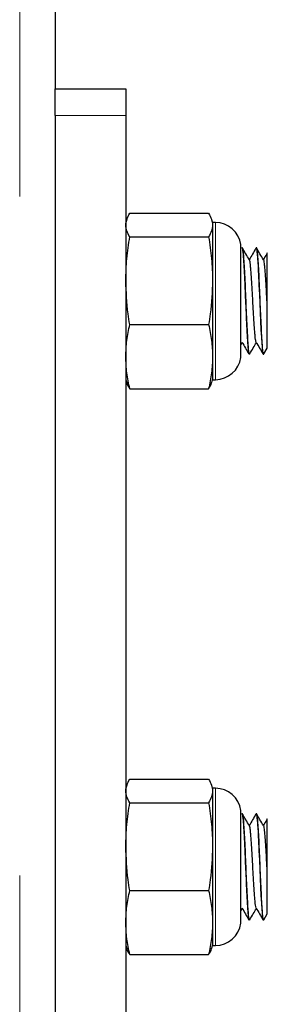
# Model space of a CAD drawing. Units: inches. Extents: x 0.3 to 10.7, y 0.4 to 8.2.
# Drawn here: x 8.5 to 8.5, y 2.7 to 2.9 of the extents above; entities that cross this region are included whole.
import ezdxf

# ---------------------------------------------------------------- set-up
doc = ezdxf.new("R2010")
doc.units = ezdxf.units.IN
doc.header["$MEASUREMENT"] = 0
doc.linetypes.add('PHANTOM', pattern=[0.49999999999999994, 0.25, -0.05, 0.05, -0.05, 0.05, -0.05])

msp = doc.modelspace()

# ---------------------------------------------------------------- linework, layer by layer
at = {"color": 8, "linetype": 'PHANTOM', "lineweight": 18}
for p, q in [((8.498070978641042, 3.851333997076936), (8.498070978641042, 2.653625696994312)), ((8.513695980361913, 2.863257944749142), (8.503279311529493, 2.863257944749142)), ((8.526892644024038, 2.84750070011151), (8.526892644024038, 2.824334038845869)), ((8.530613234932344, 2.83806610910071), (8.530613234932344, 2.84421943801693)), ((8.530613234932344, 2.827615276496287), (8.530613234932344, 2.83806610910071)), ((8.526892644024038, 2.764167373896317), (8.526892644024038, 2.741000700408594)), ((8.530613234932344, 2.754732770663436), (8.530613234932344, 2.760886111801736)), ((8.530613234932344, 2.744281950281094), (8.530613234932344, 2.754732770663436))]:
    msp.add_line(p, q, dxfattribs=at)
at = {"color": 7, "linetype": 'Continuous', "lineweight": 25}
for p, q in [((8.503279311529493, 3.851333997076936), (8.503279311529493, 2.867167372920427)), ((8.503279311529493, 2.867167372920427), (8.513695980361913, 2.867167372920427)), ((8.503279311529493, 2.863257944749142), (8.503279311529493, 2.867167372920427)), ((8.513695980361913, 2.867167372920427), (8.513695980361913, 2.863257944749142)), ((8.503279311529493, 2.863257944749142), (8.503279311529493, 2.661687302199294)), ((8.513695980361913, 2.863257944749142), (8.513695980361913, 2.661687302199294)), ((8.513829720483601, 2.847912315356496), (8.513695980361913, 2.84750070011151)), ((8.5142782158581, 2.848836891342381), (8.525893739452359, 2.848836891342381)), ((8.526475981059587, 2.84750070011151), (8.52634214927229, 2.847912584242278)), ((8.526892644024038, 2.84750070011151), (8.526475981059587, 2.84750070011151)), ((8.526475981059587, 2.84750070011151), (8.526475981059587, 2.847106000226672)), ((8.526475981059587, 2.847106000226672), (8.526475981059587, 2.838915348179117)), ((8.5142782158581, 2.845375109110963), (8.525893739452359, 2.845375109110963)), ((8.53061649822798, 2.827667367005644), (8.53061649822798, 2.844167371951734)), ((8.53088342236667, 2.843729870339124), (8.530800147217562, 2.843729870339124)), ((8.53296675552205, 2.843729870339124), (8.5328834742619, 2.843729870339124)), ((8.526475981059587, 2.838915348179117), (8.526475981059587, 2.827726717431134)), ((8.5142782158581, 2.832455587247271), (8.525893739452359, 2.832455587247271)), ((8.53061649822798, 2.829419231212404), (8.530841751181393, 2.829807624503429)), ((8.526475981059587, 2.827726717431134), (8.526475981059587, 2.824334038845869)), ((8.531839476322254, 2.828104868618255), (8.531925055333637, 2.828104868618255)), ((8.533925015563259, 2.828104868618255), (8.534008388489017, 2.828104868618255)), ((8.534038882581191, 2.828134886049269), (8.534532819652966, 2.828987522866202)), ((8.513695980361913, 2.824334038845869), (8.513829720483601, 2.823922423600883)), ((8.52634214927229, 2.8239221547151), (8.526475981059587, 2.824334038845869)), ((8.526475981059587, 2.824334038845869), (8.526892644024038, 2.824334038845869)), ((8.5142782158581, 2.822997823170835), (8.525893739452359, 2.822997823170835)), ((8.5142782158581, 2.765503565127188), (8.525893739452359, 2.765503565127188)), ((8.513829720483601, 2.76457896469714), (8.513695980361913, 2.764167373896317)), ((8.526475981059587, 2.764167373896317), (8.52634214927229, 2.764579233582923)), ((8.526892644024038, 2.764167373896317), (8.526475981059587, 2.764167373896317)), ((8.526475981059587, 2.764167373896317), (8.526475981059587, 2.763772674011479)), ((8.526475981059587, 2.763772674011479), (8.526475981059587, 2.755582021963924)), ((8.5142782158581, 2.76204178289577), (8.525893739452359, 2.76204178289577)), ((8.53061649822798, 2.74433402856837), (8.53061649822798, 2.76083403351446)), ((8.53088342236667, 2.760396531901849), (8.530800147217562, 2.760396531901849)), ((8.53296675552205, 2.760396531901849), (8.5328834742619, 2.760396531901849)), ((8.526475981059587, 2.755582021963924), (8.526475981059587, 2.74439337899386)), ((8.5142782158581, 2.749122248809996), (8.525893739452359, 2.749122248809996)), ((8.53061649822798, 2.74608589277513), (8.530841751181393, 2.746474286066154)), ((8.534038882581191, 2.744801547611994), (8.534532819652966, 2.745654184428928)), ((8.526475981059587, 2.74439337899386), (8.526475981059587, 2.741000700408594)), ((8.531839476322254, 2.744771530180981), (8.531925055333637, 2.744771530180981)), ((8.533925015563259, 2.744771530180981), (8.534008388489017, 2.744771530180981)), ((8.513695980361913, 2.741000700408594), (8.513829720483601, 2.740589085163609)), ((8.52634214927229, 2.740588816277826), (8.526475981059587, 2.741000700408594)), ((8.526475981059587, 2.741000700408594), (8.526892644024038, 2.741000700408594)), ((8.5142782158581, 2.739664496955642), (8.525893739452359, 2.739664496955642))]:
    msp.add_line(p, q, dxfattribs=at)
at = {"color": 7, "linetype": 'Continuous', "lineweight": 25, "flags": 128}
for points in [[(8.5328834742619, 2.843725837052383), (8.532888136985814, 2.843729161458424), (8.532939121396838, 2.843625542655437), (8.53299599073988, 2.843292368726513), (8.533058745014936, 2.842652567228666), (8.533075348712018, 2.842436431947701), (8.533083794170011, 2.842319246634769), (8.53308591470107, 2.842289009206297), (8.533086452472634, 2.842281382627733), (8.533086483027837, 2.842280893744492), (8.533086489138878, 2.842280844856168), (8.533086489138878, 2.842280820412006), (8.533086489138878, 2.842280820412006), (8.533086489138878, 2.842280795967843), (8.533086495249918, 2.842280747079519), (8.533086501360959, 2.842280624858709), (8.53308651969408, 2.842280380417088), (8.533086593026567, 2.842279329318119), (8.533086965800038, 2.842274098267438), (8.53308970965723, 2.842236185372078), (8.533094476268833, 2.842170308355317), (8.53313366637166, 2.841586997315998), (8.533165352116736, 2.841061252278339), (8.533205092213208, 2.840339880611686), (8.533227984170981, 2.839896463511855), (8.533252892772126, 2.839393793763184), (8.533279811905597, 2.838829720279409), (8.533305007725643, 2.838285202125284), (8.533365684246926, 2.836885382740562), (8.533416754212517, 2.835601819790613), (8.533472419680574, 2.834253137592927), (8.533532112324334, 2.832931490638483), (8.533593021065155, 2.831690582751335), (8.533654180358639, 2.830585511072772), (8.533715461872932, 2.829653357396647), (8.53375335032413, 2.829159414213832), (8.533788641583108, 2.8287545944459), (8.533813146855577, 2.828519783825119), (8.53384434982845, 2.828318119488096), (8.533900418625183, 2.828124692833688), (8.533925015563259, 2.828123079518992)], [(8.5328834742619, 2.760392498615109), (8.532888136985814, 2.760395823021149), (8.532939121396838, 2.760292216440244), (8.53299599073988, 2.75995904251132), (8.533058745014936, 2.759319241013472), (8.533075348712018, 2.759103081288346), (8.533083794170011, 2.758985920419576), (8.53308591470107, 2.758955670769022), (8.533086452472634, 2.758948044190459), (8.533086483027837, 2.758947567529299), (8.533086489138878, 2.758947506418893), (8.533086489138878, 2.758947481974731), (8.533086489138878, 2.75894746975265), (8.533086489138878, 2.758947457530569), (8.533086495249918, 2.758947396420164), (8.533086501360959, 2.758947286421435), (8.53308651969408, 2.758947041979814), (8.533086593026567, 2.758945990880846), (8.533086965800038, 2.758940759830164), (8.53308970965723, 2.758902859156884), (8.533094476268833, 2.758836969918042), (8.53313366637166, 2.758253658878724), (8.533165352116736, 2.757727926063145), (8.533205092213208, 2.757006542174411), (8.533227984170981, 2.756563137296662), (8.533252892772126, 2.756060455325909), (8.533279811905597, 2.755496381842134), (8.533305007725643, 2.754951875910091), (8.533365684246926, 2.753552044303287), (8.533416754212517, 2.752268469131257), (8.533472419680574, 2.750919799155652), (8.533532112324334, 2.749598152201209), (8.533593021065155, 2.748357256536142), (8.533654180358639, 2.747252172635498), (8.533715461872932, 2.746320031181453), (8.53375335032413, 2.745826075776558), (8.533788641583108, 2.745421256008626), (8.533813146855577, 2.745186445387845), (8.53384434982845, 2.744984781050821), (8.533900418625183, 2.744791366618495), (8.533925015563259, 2.744789741081718)]]:
    msp.add_lwpolyline(points, dxfattribs=at)
at = {"color": 7, "linetype": 'Continuous', "lineweight": 25}
for centre, radius, start, end in [((8.526892645366376, 2.843750695703227), 0.003750000000000421, 7.180755781457744, 90), ((8.530199834505206, 2.844167362369893), 0.0004166666666680641, 0, 7.180755781498029), ((8.526892645366376, 2.82808402903656), 0.003750000000000421, 270.0000000000008, 352.8192442185431), ((8.530199834505206, 2.827667362369893), 0.0004166666666680641, 352.8192442185634, 0), ((8.526892645366376, 2.760417362369893), 0.003750000000000477, 7.180755781464476, 90), ((8.530199834505206, 2.76083402903656), 0.0004166666666680641, 0, 7.180755781498029), ((8.526892645366376, 2.744750695703227), 0.003750000000000421, 270.0000000000008, 352.8192442185431), ((8.530199834505206, 2.74433402903656), 0.0004166666666680641, 352.819244218624, 0)]:
    msp.add_arc(centre, radius, start, end, dxfattribs=at)
for points, knots in [([(8.513695980361913, 2.847106000226672), (8.513724633591252, 2.847394989819577), (8.513782143931673, 2.847975025307687), (8.514112468201592, 2.848548924481397), (8.5142782158581, 2.848836891342381)], [0, 0, 0, 0, 0.4982274340587212, 1, 1, 1, 1]), ([(8.525893739452359, 2.848836891342381), (8.526058513526134, 2.848550817621426), (8.526389062019241, 2.847976933422216), (8.526446949650637, 2.847396896417739), (8.526475981059587, 2.847106000226672)], [0, 0, 0, 0, 0.4984868399410716, 1, 1, 1, 1]), ([(8.5142782158581, 2.845375109110963), (8.514113441279804, 2.84566118282587), (8.513782891788482, 2.846235066988827), (8.513725009227013, 2.846815104029569), (8.513695980361913, 2.847106000226672)], [0, 0, 0, 0, 0.4984868608891272, 1, 1, 1, 1]), ([(8.526475981059587, 2.847106000226672), (8.526447325289697, 2.846817010639727), (8.526389809852516, 2.846236975187974), (8.526059486594301, 2.845663075978078), (8.525893739452359, 2.845375109110963)], [0, 0, 0, 0, 0.4982274550130772, 1, 1, 1, 1]), ([(8.513695980361913, 2.838915348179117), (8.513724633621493, 2.839993870081902), (8.513782144041315, 2.842158588802296), (8.514112468202587, 2.844300404437093), (8.5142782158581, 2.845375109110963)], [0, 0, 0, 0, 0.4982272720352072, 1, 1, 1, 1]), ([(8.525893739452359, 2.845375109110963), (8.526058513535851, 2.844307473120783), (8.526389063102041, 2.842165712681768), (8.526446949951042, 2.840000989021895), (8.526475981059587, 2.838915348179117)], [0, 0, 0, 0, 0.4984852510725308, 1, 1, 1, 1]), ([(8.530773533636115, 2.843705499509547), (8.530777625398393, 2.843712261287124), (8.530784853393314, 2.843724205796771), (8.530793011437526, 2.843728609496703), (8.53079737091131, 2.84372963290302), (8.530798914985374, 2.843729834184597), (8.530799593895015, 2.843729826511919), (8.530800023474978, 2.843729871212527), (8.530800093416238, 2.843729870311944), (8.530800141731584, 2.843729870341572), (8.530800130911729, 2.843729870339021), (8.530800147696196, 2.843729870339125), (8.530800145661027, 2.843729870339123), (8.530800168159507, 2.843729870338126), (8.53080037992377, 2.843729870452342), (8.53080372382812, 2.84372979094071), (8.530812447977926, 2.843726749225747), (8.530841364871335, 2.843692036085709), (8.530892241851044, 2.843491934215719), (8.530953485421918, 2.84297198456699), (8.531013333592549, 2.842220601935144), (8.531066838607977, 2.841392406633228), (8.531125952852705, 2.840308266741186), (8.53119069848896, 2.838956789488692), (8.531261091126153, 2.837351878168102), (8.531337106177169, 2.83554143242384), (8.531418755068565, 2.833614861399614), (8.53150605452338, 2.831707221218611), (8.531598922195515, 2.829996048917509), (8.531677495126537, 2.828959692302313), (8.531734465881215, 2.828469574305188), (8.531778741855083, 2.828214303992981), (8.531812102127814, 2.828078299842556), (8.531835987339798, 2.8281170095313), (8.531839476322254, 2.828122663968237)], [0, 0, 0, 0, 0.01105577688593729, 0.01952975118332673, 0.02179582091116535, 0.02295103993186982, 0.02353423910662542, 0.0238271269010762, 0.02386377552663103, 0.02388217188842851, 0.02389129960116384, 0.02389362390431785, 0.02389435386184235, 0.02390640798806533, 0.02393039468060911, 0.02470905363958162, 0.03169601488813031, 0.04970668704826705, 0.1018281256756504, 0.1753799806732989, 0.2202802966954366, 0.2705508661266566, 0.3261873289341189, 0.3871848652175989, 0.4535398139794679, 0.5252468379101674, 0.6023009571141125, 0.6846956186198363, 0.7724255972033869, 0.865483771530619, 0.9067789181262634, 0.9346907383319558, 0.9904600860028187, 1, 1, 1, 1]), ([(8.531871791504502, 2.841994359276784), (8.531704517462005, 2.842282490095946), (8.531369942507364, 2.842858798017441), (8.531035448151957, 2.843434429399348), (8.530868187542664, 2.843722268204722)], [0, 0, 0, 0, 0.4999598451004863, 1, 1, 1, 1]), ([(8.531925055333637, 2.828188418764187), (8.531910781595768, 2.828168129189378), (8.531862810967237, 2.82809994076775), (8.531787298376017, 2.828661232959196), (8.531707652090459, 2.829721792740849), (8.531618929695846, 2.831192388776751), (8.531527337674031, 2.832994741829416), (8.531439666787891, 2.834975033169508), (8.531363183847969, 2.837003538153127), (8.531275197157774, 2.838966731047803), (8.531184458040835, 2.840735798822326), (8.531097441280956, 2.842164037621081), (8.53102202233637, 2.84316002679992), (8.530948153880466, 2.843695318832545), (8.530900935160563, 2.843673021043984), (8.53088342236667, 2.843664751091387)], [0, 0, 0, 0, 0.03930353125208618, 0.1320897941770001, 0.2122615008598495, 0.2954144191992396, 0.3798699012773677, 0.462723921335651, 0.54288120430595, 0.6259411439894865, 0.7092431741384558, 0.7911182501744384, 0.8701565419993765, 0.9518427919509184, 1, 1, 1, 1]), ([(8.532858571771799, 2.843709728349584), (8.532690870444746, 2.843420165033137), (8.532360850717469, 2.842850332889273), (8.532030595681805, 2.842280758858283), (8.531868161546436, 2.842000616982273)], [0, 0, 0, 0, 0.5081554622081645, 1, 1, 1, 1]), ([(8.533955124659881, 2.841994359276784), (8.533787850617385, 2.842282490095946), (8.533453275662744, 2.842858798017441), (8.533118781307335, 2.843434429399348), (8.532951520698045, 2.843722268204722)], [0, 0, 0, 0, 0.4999598451004863, 1, 1, 1, 1]), ([(8.534008388489017, 2.828188418764187), (8.533994114751145, 2.828168129189378), (8.533946144122616, 2.82809994076775), (8.533870631531395, 2.828661232959196), (8.533790985245838, 2.829721792740849), (8.533702262851223, 2.831192388776751), (8.533610670829411, 2.832994741829416), (8.533522999943271, 2.834975033169508), (8.533446517003348, 2.837003538153127), (8.533358530313155, 2.838966731047803), (8.533267791196215, 2.840735798822326), (8.533180774436337, 2.842164037621081), (8.533105355491749, 2.84316002679992), (8.533031487035846, 2.843695318832545), (8.532984268315943, 2.843673021043984), (8.53296675552205, 2.843664751091387)], [0, 0, 0, 0, 0.03930353125208618, 0.1320897941770001, 0.2122615008598495, 0.2954144191992396, 0.3798699012773677, 0.462723921335651, 0.54288120430595, 0.6259411439894865, 0.7092431741384558, 0.7911182501744384, 0.8701565419993765, 0.9518427919509184, 1, 1, 1, 1]), ([(8.534526568058519, 2.842992536634644), (8.534497735259912, 2.842942759420215), (8.53430124217402, 2.842603531910486), (8.534104591986054, 2.842264409233851), (8.533936797649375, 2.841975048388754)], [0, 0, 0, 0, 0.1467369626584855, 1, 1, 1, 1]), ([(8.53452931191571, 2.835106214404778), (8.53452931191571, 2.835777289284409), (8.53452931191571, 2.837139527468226), (8.53452931191571, 2.839190479579204), (8.53452931191571, 2.840990516959689), (8.53452931191571, 2.84230263330383), (8.53452931191571, 2.842918913952192), (8.53452931191571, 2.842973177669735), (8.53452931191571, 2.842990947764109)], [0, 0, 0, 0, 0.1716735493747115, 0.3484860947827, 0.5326330723586752, 0.7168271321682205, 0.907267529508416, 0.9999999999999999, 0.9999999999999999, 0.9999999999999999, 0.9999999999999999]), ([(8.532889566969295, 2.829871692652197), (8.532868318642068, 2.829929104720336), (8.53282584669431, 2.830043862100182), (8.532766589462788, 2.830474121446761), (8.532711109664655, 2.831074298270319), (8.532648355880102, 2.831852603050832), (8.532582447943161, 2.832790002881644), (8.532516307800677, 2.833842685332666), (8.532452895065596, 2.83495188950336), (8.532396682242677, 2.836079092040651), (8.532337967516984, 2.83720345694259), (8.53227354692339, 2.838302525409204), (8.53220706127696, 2.839327733617937), (8.532141817408373, 2.840223311930672), (8.532080802479136, 2.8409505087795), (8.53202577677122, 2.841505617202464), (8.531963900834597, 2.841861123153135), (8.531911535933332, 2.842021286827763), (8.531880617932542, 2.841979473326074), (8.531871760949299, 2.841967495142677)], [0, 0, 0, 0, 0.06032009824488162, 0.1205700587189608, 0.1796991953288012, 0.2408073762890529, 0.3031164855553071, 0.3655045998879108, 0.426838706922503, 0.4861567066266155, 0.5461046786950452, 0.6078527144947516, 0.6703353610752811, 0.7324115157900911, 0.7929836778386641, 0.852005907187231, 0.9128347782664686, 0.9750300508307971, 1, 1, 1, 1]), ([(8.53452931191571, 2.835106214404778), (8.534522642231234, 2.835232675268478), (8.534496728573808, 2.835724012379166), (8.53445393538411, 2.83660324450917), (8.534391763273671, 2.837718758280302), (8.534326114986639, 2.838791211826975), (8.534259802901188, 2.839762504395243), (8.534195950216466, 2.840582153272285), (8.53413883532387, 2.841230456166387), (8.534081156263614, 2.841694575307405), (8.534018389192994, 2.841976390322485), (8.533975598207544, 2.841984047843825), (8.533954721331208, 2.841987783797189)], [0, 0, 0, 0, 0.03614751696339412, 0.1404435809124762, 0.2480364219185744, 0.357962864382448, 0.468258925683758, 0.5769128081517713, 0.6820974657818517, 0.787533037452624, 0.8963415668938595, 0.9999999999999999, 0.9999999999999999, 0.9999999999999999, 0.9999999999999999]), ([(8.5142782158581, 2.832455587247271), (8.514193475774645, 2.832978700847461), (8.513847217676034, 2.83511620547546), (8.513761055775886, 2.837280627372141), (8.513695980361913, 2.838915348179117)], [0, 0, 0, 0, 0.2447309789826484, 1, 1, 1, 1]), ([(8.526475981059587, 2.838915348179117), (8.526410902847905, 2.837280627421833), (8.526324737245224, 2.835116205634164), (8.525978479455095, 2.832978700852766), (8.525893739452359, 2.832455587247271)], [0, 0, 0, 0, 0.7552690360986499, 1, 1, 1, 1]), ([(8.53452931191571, 2.828989551731654), (8.53452931191571, 2.828986522466971), (8.53452931191571, 2.828948681039012), (8.53452931191571, 2.829116180722098), (8.53452931191571, 2.829626368448635), (8.53452931191571, 2.830506357606378), (8.53452931191571, 2.83156731416958), (8.53452931191571, 2.833118285543404), (8.53452931191571, 2.834472617203207), (8.53452931191571, 2.835106214404778)], [0, 0, 0, 0, 0.01044879769892567, 0.130525875723089, 0.3614494597041604, 0.4756901593627706, 0.5937222460475975, 0.8099310120227649, 1, 1, 1, 1]), ([(8.513695980361913, 2.827726717431134), (8.513724633692233, 2.828516249989423), (8.513782144297783, 2.830100934737114), (8.514112468204916, 2.831668849689941), (8.5142782158581, 2.832455587247271)], [0, 0, 0, 0, 0.4982268930394801, 1, 1, 1, 1]), ([(8.525893739452359, 2.832455587247271), (8.52605851351825, 2.831674015510084), (8.52638906114064, 2.83010613115851), (8.526446949406884, 2.828521452559814), (8.526475981059587, 2.827726717431134)], [0, 0, 0, 0, 0.4984881291800137, 1, 1, 1, 1]), ([(8.53080688769525, 2.829867757142105), (8.530974968307335, 2.829577931266477), (8.531311270321442, 2.828998036747383), (8.531647150230766, 2.828418039494797), (8.531815160492041, 2.82812791946308)], [0, 0, 0, 0, 0.4997906793132915, 1, 1, 1, 1]), ([(8.531955549425813, 2.828134886049269), (8.532123290025101, 2.828424518752698), (8.532446357160183, 2.828982349165372), (8.532769666024718, 2.829539704225782), (8.532925108780935, 2.829807673391753)], [0, 0, 0, 0, 0.5192128231969303, 1, 1, 1, 1]), ([(8.532888980309407, 2.829869981560853), (8.533057052839906, 2.829580187275977), (8.533393340997518, 2.829000351975958), (8.53372920624623, 2.828420328108923), (8.533897210328913, 2.828130192770152)], [0, 0, 0, 0, 0.4997872410778678, 1, 1, 1, 1]), ([(8.5142782158581, 2.822997823170835), (8.514113441279854, 2.823779393883613), (8.513782891794042, 2.825347280143628), (8.513725009228557, 2.826931973103321), (8.513695980361913, 2.827726717431134)], [0, 0, 0, 0, 0.4984868690479764, 1, 1, 1, 1]), ([(8.526475981059587, 2.827726717431134), (8.526447325011166, 2.826937186165406), (8.52638980884267, 2.825352501053041), (8.526059486585126, 2.82378457017678), (8.525893739452359, 2.822997823170835)], [0, 0, 0, 0, 0.4982259627276091, 1, 1, 1, 1]), ([(8.513838642602755, 2.823925308012007), (8.513842099516301, 2.823904623425511), (8.513894121301647, 2.823593348901485), (8.514092768767775, 2.82328535266613), (8.5142782158581, 2.822997823170835)], [0, 0, 0, 0, 0.06645126696742899, 1, 1, 1, 1]), ([(8.525893739452359, 2.822997823170835), (8.526077942892552, 2.82328344774634), (8.526276554715386, 2.823591413859934), (8.526328636116444, 2.82390272388815), (8.526332414384749, 2.823925308012007)], [0, 0, 0, 0, 0.9274545571629894, 1, 1, 1, 1]), ([(8.513695980361913, 2.763772674011479), (8.513724633591252, 2.764061663604383), (8.513782143931673, 2.764641699092494), (8.514112468201592, 2.765215598266204), (8.5142782158581, 2.765503565127188)], [0, 0, 0, 0, 0.4982274340587212, 1, 1, 1, 1]), ([(8.525893739452359, 2.765503565127188), (8.526058513526134, 2.765217491406232), (8.526389062019241, 2.764643607207022), (8.526446949650637, 2.764063570202545), (8.526475981059587, 2.763772674011479)], [0, 0, 0, 0, 0.4984868399410716, 1, 1, 1, 1]), ([(8.5142782158581, 2.76204178289577), (8.514113441279804, 2.762327856610677), (8.513782891788482, 2.762901740773634), (8.513725009227013, 2.763481777814376), (8.513695980361913, 2.763772674011479)], [0, 0, 0, 0, 0.4984868608891272, 1, 1, 1, 1]), ([(8.526475981059587, 2.763772674011479), (8.526447325289697, 2.763483684424534), (8.526389809852516, 2.76290364897278), (8.526059486594301, 2.762329749762884), (8.525893739452359, 2.76204178289577)], [0, 0, 0, 0, 0.4982274550130772, 1, 1, 1, 1]), ([(8.513695980361913, 2.755582021963924), (8.513724633621493, 2.756660543866709), (8.513782144041315, 2.758825262587103), (8.514112468202587, 2.7609670782219), (8.5142782158581, 2.76204178289577)], [0, 0, 0, 0, 0.4982272720352072, 1, 1, 1, 1]), ([(8.525893739452359, 2.76204178289577), (8.526058513525154, 2.760974142691876), (8.52638906191007, 2.758832381314754), (8.52644694962035, 2.756667658564349), (8.526475981059587, 2.755582021963924)], [0, 0, 0, 0, 0.4984870001381602, 1, 1, 1, 1]), ([(8.530773533636115, 2.760372173294353), (8.530777625398246, 2.760378936347927), (8.530784853392909, 2.760390883111587), (8.530793011438362, 2.760395275996098), (8.530797370910706, 2.760396311941952), (8.530798914986256, 2.760396500302456), (8.53079959389335, 2.760396511246588), (8.530800023475289, 2.760396532313473), (8.530800093416236, 2.760396531889041), (8.530800141731584, 2.760396531903003), (8.530800130911729, 2.760396531901802), (8.530800147696196, 2.760396531901849), (8.530800145661027, 2.760396531901853), (8.530800168159507, 2.760396531900841), (8.53080037992377, 2.760396532015768), (8.530803723824915, 2.760396452051354), (8.530812448002179, 2.760393438956954), (8.530841364778302, 2.76035866493619), (8.530892241922663, 2.760158630952719), (8.530953485654413, 2.759638658380564), (8.531013333434176, 2.758887262820283), (8.531066838343177, 2.758059069346399), (8.531125953438703, 2.756974937700605), (8.531190698107991, 2.755623452660122), (8.531261091195786, 2.754018540297807), (8.5313371061554, 2.75220809375483), (8.531418755078963, 2.750281523289322), (8.53150605450408, 2.748373881620928), (8.53159892226765, 2.746662715177495), (8.531677494847601, 2.745626340432312), (8.5317344660903, 2.745136255380598), (8.531778741694888, 2.744880956127679), (8.5318121021328, 2.744744961817007), (8.531835987340434, 2.744783671146502), (8.531839476322254, 2.744789325530963)], [0, 0, 0, 0, 0.01105577472857651, 0.01952974737240329, 0.02179581665805407, 0.02295103545333575, 0.02353423451428921, 0.02382712103874769, 0.02386376965715112, 0.02388216601535883, 0.02389129372631303, 0.02389361802901349, 0.02389434798639555, 0.02390640211026636, 0.02393038879812951, 0.02470904760515899, 0.03169600072843387, 0.04970669559912484, 0.1018280433735168, 0.1753798840186789, 0.2202804493199954, 0.2705510089417054, 0.3261870853080316, 0.3871850362640741, 0.4535399720778197, 0.5252469820160224, 0.6023010861840693, 0.6846957316117723, 0.7724256930761989, 0.8654838492445934, 0.9067788137124103, 0.9346907510760298, 0.9904600878643827, 1, 1, 1, 1]), ([(8.531871791504502, 2.758661033061591), (8.531704517462005, 2.758949163880752), (8.531369942507364, 2.759525471802247), (8.531035448151957, 2.760101103184155), (8.530868187542664, 2.760388941989528)], [0, 0, 0, 0, 0.4999598451004863, 1, 1, 1, 1]), ([(8.531925055333637, 2.744855080326913), (8.531910781604276, 2.74483479124724), (8.531862811052553, 2.744766604558158), (8.531787297906744, 2.745327872796846), (8.531707652414497, 2.746388471303069), (8.5316189300192, 2.747859058694126), (8.531527336996025, 2.749661409575679), (8.531439667173235, 2.751641703492647), (8.531363183744569, 2.753670211607825), (8.531275197491565, 2.755633402220333), (8.531184457747273, 2.757402463722041), (8.531097441113221, 2.758830694474204), (8.531022022702714, 2.759826712450344), (8.530948153707515, 2.760361957711504), (8.530900935142531, 2.760339676483298), (8.53088342236667, 2.760331412654113)], [0, 0, 0, 0, 0.03930353178834451, 0.132089663254236, 0.2122618847621652, 0.2954148042360958, 0.379869852369646, 0.4627243569397134, 0.5428816410036802, 0.6259415818204888, 0.7092431821998186, 0.7911182593529067, 0.8701568051247341, 0.9518427811274808, 0.9999999999999999, 0.9999999999999999, 0.9999999999999999, 0.9999999999999999]), ([(8.532858571771799, 2.76037640213439), (8.53269087089403, 2.760086834483498), (8.532360853760972, 2.759516996762647), (8.532030596102299, 2.758947420177484), (8.531868161546436, 2.758667278544998)], [0, 0, 0, 0, 0.5081580953594754, 1, 1, 1, 1]), ([(8.533955124659881, 2.758661033061591), (8.533787850617385, 2.758949163880752), (8.533453275662744, 2.759525471802247), (8.533118781307335, 2.760101103184155), (8.532951520698045, 2.760388941989528)], [0, 0, 0, 0, 0.4999598451004863, 1, 1, 1, 1]), ([(8.534008388489017, 2.744855080326913), (8.533994114759658, 2.74483479124724), (8.533946144207933, 2.744766604558158), (8.533870631062122, 2.745327872796846), (8.533790985569878, 2.746388471303069), (8.533702263174579, 2.747859058694126), (8.533610670151406, 2.749661409575679), (8.533523000328614, 2.751641703492647), (8.53344651689995, 2.753670211607825), (8.533358530646945, 2.755633402220333), (8.533267790902652, 2.757402463722041), (8.533180774268603, 2.758830694474204), (8.533105355858092, 2.759826712450344), (8.533031486862894, 2.760361957711504), (8.532984268297911, 2.760339676483298), (8.53296675552205, 2.760331412654113)], [0, 0, 0, 0, 0.03930353178834451, 0.132089663254236, 0.2122618847621652, 0.2954148042360958, 0.379869852369646, 0.4627243569397134, 0.5428816410036802, 0.6259415818204888, 0.7092431821998186, 0.7911182593529067, 0.8701568051247341, 0.9518427811274808, 0.9999999999999999, 0.9999999999999999, 0.9999999999999999, 0.9999999999999999]), ([(8.534526568058519, 2.759659185975288), (8.534497735152462, 2.759609412897143), (8.534301232826156, 2.759270198888547), (8.534104588356334, 2.758931081047331), (8.533936797649375, 2.758641722173561)], [0, 0, 0, 0, 0.1467306092435257, 1, 1, 1, 1]), ([(8.53452931191571, 2.751772875967503), (8.53452931191571, 2.752443955187664), (8.53452931191571, 2.753806194053924), (8.53452931191571, 2.755857145801921), (8.53452931191571, 2.757657191198231), (8.53452931191571, 2.758969301953357), (8.53452931191571, 2.759585602070663), (8.53452931191571, 2.759639836592823), (8.53452931191571, 2.759657597104754)], [0, 0, 0, 0, 0.1716744652594725, 0.3484858745362449, 0.5326335817979003, 0.7168275070518958, 0.9072677652735313, 1, 1, 1, 1]), ([(8.532889566969295, 2.746538354214923), (8.532868318638728, 2.746595766234704), (8.532825846684297, 2.746710523517891), (8.532766589502476, 2.747140783584279), (8.53271110938017, 2.747740959171033), (8.53264835614356, 2.748519276985867), (8.532582448343092, 2.7494566737129), (8.532516307358568, 2.7505093497478), (8.532452895201724, 2.751618551306217), (8.532396681733205, 2.752745757393781), (8.532337968419142, 2.75387012350083), (8.532273546395711, 2.754969190018604), (8.532207061360335, 2.755994395382171), (8.53214181738056, 2.756889973076524), (8.532080802508249, 2.757617171758043), (8.532025776618742, 2.758172274228734), (8.5319639010581, 2.758527805442853), (8.531911535882884, 2.758687946550905), (8.53188061792842, 2.758646134488786), (8.531871760949299, 2.758634156705403)], [0, 0, 0, 0, 0.06032009826575425, 0.1205700587606818, 0.1796991953909827, 0.240807821020809, 0.3031169303086241, 0.3655044540150422, 0.426838561070858, 0.4861565607954964, 0.5461051815786259, 0.6078525944076295, 0.6703352410097799, 0.7324113957460702, 0.792983557815603, 0.8520057871845934, 0.9128348682882049, 0.9750300508221567, 1, 1, 1, 1]), ([(8.53452931191571, 2.751772875967503), (8.53452264222563, 2.751899336819701), (8.53449672854643, 2.7523906738857), (8.534453935961464, 2.753269902851454), (8.534391761861619, 2.754385416469702), (8.534326116414718, 2.755457879782532), (8.53425980197235, 2.75642916575792), (8.534195950917999, 2.757248830305919), (8.534138834821949, 2.757897112619142), (8.534081156508059, 2.758361252465592), (8.534018389177511, 2.758643066393963), (8.533975598198506, 2.758650714164721), (8.533954721331208, 2.758654445359915)], [0, 0, 0, 0, 0.03614749444402927, 0.1404434934182164, 0.2480351374860489, 0.357963642759472, 0.4682586733462323, 0.576913312285524, 0.6820972436198994, 0.7875332269516562, 0.8963416886067977, 1, 1, 1, 1]), ([(8.5142782158581, 2.749122248809996), (8.514193475773208, 2.749645362399617), (8.513847217061516, 2.751782870732786), (8.513761055532534, 2.753947296958484), (8.513695980361913, 2.755582021963924)], [0, 0, 0, 0, 0.2447305498193856, 1, 1, 1, 1]), ([(8.526475981059587, 2.755582021963924), (8.526410903091257, 2.753947297008176), (8.526324737859742, 2.75178287089149), (8.525978479456533, 2.749645362404922), (8.525893739452359, 2.749122248809996)], [0, 0, 0, 0, 0.7552694652618249, 1, 1, 1, 1]), ([(8.53452931191571, 2.745656213294379), (8.53452931191571, 2.745653188282433), (8.53452931191571, 2.745615399651445), (8.53452931191571, 2.745782818475372), (8.53452931191571, 2.746293028265277), (8.53452931191571, 2.747173032116623), (8.53452931191571, 2.748233972613192), (8.53452931191571, 2.749784948614059), (8.53452931191571, 2.751139279246544), (8.53452931191571, 2.751772875967503)], [0, 0, 0, 0, 0.01044870627896952, 0.1305258666425372, 0.3614491932854431, 0.4756906614677346, 0.5937219674543074, 0.8099308816884203, 1, 1, 1, 1]), ([(8.513695980361913, 2.74439337899386), (8.513724633692233, 2.745182911552148), (8.513782144297783, 2.746767596299839), (8.514112468204916, 2.748335511252666), (8.5142782158581, 2.749122248809996)], [0, 0, 0, 0, 0.4982268930394801, 1, 1, 1, 1]), ([(8.525893739452359, 2.749122248809996), (8.52605851352608, 2.748340682161379), (8.526389062013221, 2.746772803990597), (8.526446949648967, 2.745188119237888), (8.526475981059587, 2.74439337899386)], [0, 0, 0, 0, 0.4984868487757477, 1, 1, 1, 1]), ([(8.53080688769525, 2.74653440648275), (8.530974968748541, 2.746244584937167), (8.531311273415096, 2.745664696030363), (8.53164715067346, 2.745084701314156), (8.531815160492041, 2.744794581025806)], [0, 0, 0, 0, 0.4997880493689559, 1, 1, 1, 1]), ([(8.531955549425813, 2.744801547611994), (8.532123289070594, 2.745091184944255), (8.532446350965747, 2.745649018398531), (8.532769665207118, 2.746206370336633), (8.532925108780935, 2.746474334954479)], [0, 0, 0, 0, 0.5192182900476894, 1, 1, 1, 1]), ([(8.532888980309407, 2.746536655345659), (8.533057052398709, 2.746246856730806), (8.533393337903945, 2.745667015818392), (8.533729205803548, 2.745086989414936), (8.533897210328913, 2.744796854332878)], [0, 0, 0, 0, 0.4997898710647245, 1, 1, 1, 1]), ([(8.5142782158581, 2.739664496955642), (8.514113441275942, 2.740446063083797), (8.513782891357986, 2.742013942159282), (8.513725009107578, 2.743598634142016), (8.513695980361913, 2.74439337899386)], [0, 0, 0, 0, 0.4984862291837208, 1, 1, 1, 1]), ([(8.526475981059587, 2.74439337899386), (8.52644732536881, 2.743603842112672), (8.526389810139353, 2.742019151824041), (8.526059486596907, 2.740451234271647), (8.525893739452359, 2.739664496955642)], [0, 0, 0, 0, 0.4982278788805309, 1, 1, 1, 1]), ([(8.513838642602755, 2.740591981796813), (8.513842099516301, 2.740571297210317), (8.513894121301647, 2.740260022686291), (8.514092768767775, 2.739952026450936), (8.5142782158581, 2.739664496955642)], [0, 0, 0, 0, 0.06645126696742899, 1, 1, 1, 1]), ([(8.525893739452359, 2.739664496955642), (8.526077942892552, 2.739950121531147), (8.526276554715386, 2.740258087644741), (8.526328636116444, 2.740569397672957), (8.526332414384749, 2.740591981796813)], [0, 0, 0, 0, 0.9274545571629894, 1, 1, 1, 1])]:
    msp.add_open_spline(points, degree=3, knots=knots, dxfattribs=at)

doc.saveas('drawing.dxf')
